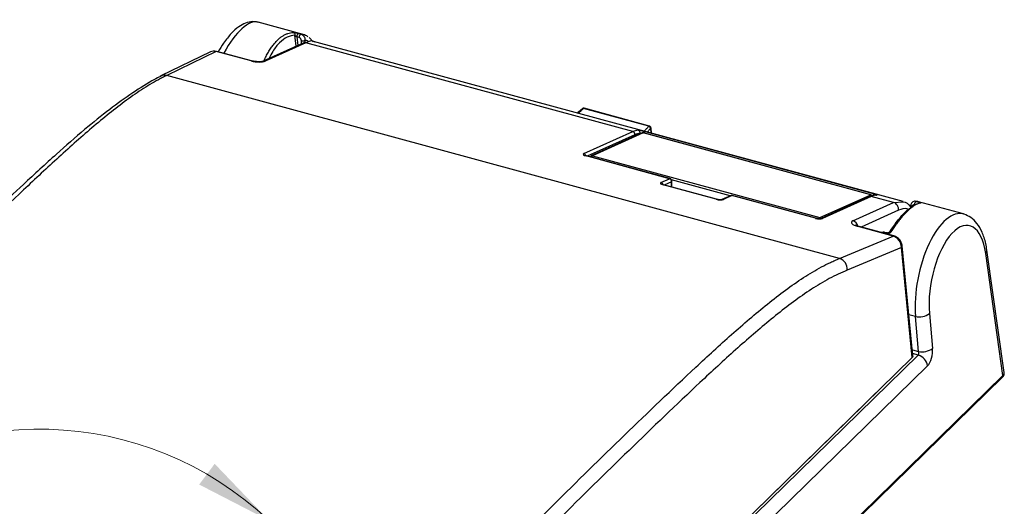
# Model space of a CAD drawing. Units: inches. Extents: x 0.4 to 16.8, y 0.2 to 10.8.
# Drawn here: x 2 to 4, y 3.7 to 4.7 of the extents above; entities that cross this region are included whole.
import ezdxf

# ---------------------------------------------------------------- set-up
doc = ezdxf.new("R2010")
doc.units = ezdxf.units.IN
doc.header["$MEASUREMENT"] = 0

msp = doc.modelspace()

# ---------------------------------------------------------------- linework, layer by layer
at = {"color": 7, "linetype": 'Continuous', "lineweight": 25}
for p, q in [((2.5883, 4.6539), (2.4979, 4.6785)), ((2.5791, 4.656), (2.5836, 4.6547)), ((2.5892, 4.637), (2.5074, 4.6)), ((2.5935, 4.6373), (2.5116, 4.6003)), ((2.5799, 4.6476), (2.5754, 4.6489)), ((3.2511, 4.4586), (2.5935, 4.6373)), ((2.6084, 4.6393), (2.6002, 4.6477)), ((3.7946, 4.3179), (2.6091, 4.6401)), ((2.4018, 4.6191), (2.3017, 4.5705)), ((2.4132, 4.6199), (2.3136, 4.5715)), ((2.4833, 4.6009), (2.4132, 4.6199)), ((2.4843, 4.601), (2.4143, 4.62)), ((2.3006, 4.5699), (2.3017, 4.5705)), ((3.6666, 4.2038), (2.3136, 4.5715)), ((3.2832, 4.4693), (3.1519, 4.505)), ((3.2845, 4.4699), (3.1533, 4.5056)), ((3.1527, 4.4144), (3.2511, 4.4586)), ((3.27, 4.4559), (3.1676, 4.4099)), ((3.2721, 4.4561), (3.1697, 4.4101)), ((3.7294, 4.3318), (3.2721, 4.4561)), ((3.73, 4.3319), (3.2727, 4.4561)), ((3.2759, 4.4587), (3.7366, 4.3335)), ((3.2883, 4.4555), (3.2877, 4.4657)), ((3.325, 4.3641), (3.157, 4.4097)), ((3.3257, 4.3642), (3.1577, 4.4098)), ((3.1697, 4.4101), (3.627, 4.2858)), ((3.3077, 4.3563), (3.325, 4.3641)), ((3.3297, 4.3471), (3.3295, 4.3591)), ((3.4189, 4.3226), (3.3121, 4.3516)), ((3.4196, 4.3227), (3.3128, 4.3517)), ((3.4475, 4.3298), (3.4303, 4.3221)), ((3.4303, 4.3221), (3.4303, 4.3221)), ((3.4503, 4.33), (3.4331, 4.3223)), ((3.6183, 4.2844), (3.4503, 4.33)), ((3.619, 4.2844), (3.451, 4.3301)), ((3.627, 4.2858), (3.7294, 4.3318)), ((3.7279, 4.3281), (3.6295, 4.2839)), ((3.7307, 4.3283), (3.6323, 4.2841)), ((3.7755, 4.3161), (3.7307, 4.3283)), ((3.74, 4.3312), (3.74, 4.3312)), ((3.8213, 4.3184), (3.8258, 4.3171)), ((3.9161, 4.2931), (3.8257, 4.3176)), ((3.6936, 4.2796), (3.7755, 4.3161)), ((3.8099, 4.3095), (3.8095, 4.3039)), ((3.6295, 4.2839), (3.6296, 4.2839)), ((3.7743, 4.2487), (3.7044, 4.2677)), ((3.7761, 4.2489), (3.7062, 4.2679)), ((3.6666, 4.2038), (3.7743, 4.2487)), ((3.7622, 4.2549), (3.7577, 4.2561)), ((3.7913, 4.2258), (3.6824, 4.1804)), ((3.813, 4.0045), (3.7913, 4.2258)), ((3.8145, 4.008), (3.7928, 4.2293)), ((3.9978, 3.9747), (3.9632, 4.2204)), ((3.9955, 3.9686), (3.9609, 4.214)), ((3.8255, 4.0168), (3.8193, 4.0871)), ((3.8476, 4.0932), (3.8538, 4.0229)), ((2.5721, 2.7933), (3.813, 4.0045)), ((2.5784, 2.7925), (3.8251, 4.0094)), ((3.8436, 3.9879), (2.5969, 2.7711)), ((2.6019, 2.6055), (3.994, 3.9643)), ((2.6033, 2.6098), (3.9955, 3.9686)), ((2.6681, 2.8871), (3.7573, 3.9502))]:
    msp.add_line(p, q, dxfattribs=at)
at = {"color": 8, "linetype": 'Continuous', "lineweight": 25}
for p, q in [((2.5741, 4.6302), (2.5714, 4.6524)), ((2.5754, 4.6489), (2.5775, 4.6317)), ((2.5844, 4.6348), (2.5844, 4.6413)), ((2.5915, 4.6422), (2.5913, 4.6381)), ((3.2878, 4.4556), (3.2873, 4.4647)), ((3.2551, 4.4525), (3.1591, 4.4094)), ((3.2653, 4.4538), (3.2655, 4.4552)), ((3.3289, 4.3578), (3.3143, 4.3513)), ((3.4469, 4.3296), (3.3289, 4.3616)), ((3.329, 4.3473), (3.3289, 4.3578)), ((3.7755, 4.3161), (3.7948, 4.3178)), ((3.7854, 4.3006), (3.71, 4.2669)), ((3.8193, 4.0871), (3.8064, 4.0906)), ((3.8133, 4.0201), (3.8255, 4.0168)), ((3.8251, 4.0094), (3.8141, 4.0124))]:
    msp.add_line(p, q, dxfattribs=at)
at = {"color": 7, "linetype": 'Continuous', "lineweight": 25, "flags": 128}
for points in [[(2.4132, 4.6199), (2.4138, 4.6201), (2.4143, 4.62)], [(2.4833, 4.6009), (2.4838, 4.601), (2.4843, 4.601)], [(3.157, 4.4097), (3.1574, 4.4098), (3.1577, 4.4098)], [(3.3121, 4.3516), (3.3125, 4.3517), (3.3128, 4.3517)], [(3.4189, 4.3226), (3.4192, 4.3227), (3.4196, 4.3227)], [(3.8099, 4.3095), (3.8099, 4.3095), (3.8099, 4.3098)], [(3.619, 4.2844), (3.6186, 4.2845), (3.6183, 4.2844)]]:
    msp.add_lwpolyline(points, dxfattribs=at)
at = {"color": 8, "linetype": 'Continuous', "lineweight": 25, "flags": 128}
for points in [[(3.2721, 4.4561), (3.2725, 4.4562), (3.2727, 4.4561)], [(3.2732, 4.456), (3.2737, 4.4569), (3.2742, 4.4577), (3.2748, 4.4583), (3.2753, 4.4586), (3.2759, 4.4587)], [(3.325, 4.3641), (3.3253, 4.3642), (3.3257, 4.3642)], [(3.4503, 4.33), (3.4507, 4.3301), (3.451, 4.3301)], [(3.7294, 4.3318), (3.7298, 4.3319), (3.73, 4.3319)], [(3.74, 4.3312), (3.7405, 4.3312), (3.7414, 4.3311)], [(3.7062, 4.2679), (3.7053, 4.268), (3.7044, 4.2677)], [(3.7761, 4.2489), (3.7753, 4.249), (3.7743, 4.2487)]]:
    msp.add_lwpolyline(points, dxfattribs=at)
at = {"color": 7, "linetype": 'Continuous', "lineweight": 25}
for centre, radius, start, end in [((2.5828, 4.6495), 0.00741, 120.2057, 185.263), ((2.5873, 4.6483), 0.00741, 120.2057, 185.263), ((2.5869, 4.6502), 0.00922, 254.0491, 299.5811), ((3.2493, 4.4531), 0.00574, 354.1047, 72.5652), ((3.2603, 4.4563), 0.00534, 348.1121, 71.9917), ((3.2716, 4.4523), 0.00394, 74.7955, 114.1979), ((3.282, 4.4648), 0.00471, 5.3577, 76.0704), ((3.1692, 4.4063), 0.00394, 114.1979, 159.5765), ((3.3232, 4.3586), 0.00574, 352.2879, 72.5572), ((3.3243, 4.3591), 0.00525, 0.5496, 74.7955), ((3.4496, 4.325), 0.00525, 74.7955, 114.1979), ((3.825, 4.3119), 0.00741, 120.2057, 185.263), ((3.6594, 4.1819), 0.023, 356.245, 71.814), ((3.8267, 4.1217), 0.0354, 258.0051, 306.3438), ((3.8329, 4.0514), 0.0354, 258.0051, 306.3438), ((3.818, 3.9845), 0.0258, 7.5048, 74.0285)]:
    msp.add_arc(centre, radius, start, end, dxfattribs=at)
at = {"color": 8, "linetype": 'Continuous', "lineweight": 25}
for centre, radius, start, end in [((2.5099, 4.5942), 0.00626, 74.1308, 112.8117), ((2.3091, 4.5551), 0.017, 74.5738, 115.5128), ((3.151, 4.5025), 0.00271, 70.0317, 128.4282), ((3.2713, 4.4531), 0.00312, 74.0652, 113.8765), ((3.2864, 4.4657), 0.00134, 315.9226, 1.1512), ((3.1511, 4.409), 0.00563, 11.9385, 73.0417), ((3.1688, 4.407), 0.00312, 74.0652, 113.8765), ((3.1727, 4.406), 0.00499, 126.3129, 167.9594), ((3.3277, 4.3592), 0.00182, 311.7621, 358.6232), ((3.306, 4.3509), 0.00571, 11.9629, 72.6121), ((3.4319, 4.3183), 0.00417, 74.083, 112.3885), ((3.4492, 4.326), 0.00416, 74.0652, 113.8765), ((3.7296, 4.3243), 0.00416, 74.0776, 113.864), ((3.7282, 4.3278), 0.00416, 22.0696, 73.2728), ((3.7381, 4.3292), 0.00456, 109.2404, 171.084), ((3.8132, 4.3111), 0.00366, 206.0852, 261.749), ((3.6293, 4.2823), 0.00412, 123.7032, 162.9476), ((3.6258, 4.2818), 0.00412, 29.1771, 73.4147), ((3.6312, 4.28), 0.00417, 74.0946, 112.4295), ((3.6895, 4.2661), 0.0141, 11.4794, 72.9493), ((3.7579, 4.2535), 0.00264, 95.4545, 156.9315), ((3.7625, 4.2523), 0.00263, 95.0632, 157.0011), ((3.7884, 4.2291), 0.00432, 310.7345, 2.3504), ((3.9551, 4.2196), 0.00807, 315.4029, 5.1362), ((3.9903, 3.9679), 0.00526, 315.9003, 7.4273)]:
    msp.add_arc(centre, radius, start, end, dxfattribs=at)
at = {"color": 7, "linetype": 'Continuous', "lineweight": 18}
msp.add_arc((2.0569, 3.1866), 0.6741, 46.6546, 20.161, dxfattribs=at)
at = {"color": 8, "linetype": 'Continuous', "lineweight": 25}
for centre, major_axis, ratio, start_param, end_param in [((2.4524, 4.5422), (0.0466, 0.136), 0.360242, 0.023447, 1.122978), ((2.5532, 4.5148), (0.0346, 0.1393), 0.412368, 6.274043, 6.354193), ((2.5625, 4.5125), (0.0318, 0.1292), 0.413326, 6.205481, 6.335191), ((3.8863, 4.1525), (0.0279, 0.141), 0.43677, 6.238832, 8.42016), ((3.9769, 3.973), (0.021, 0.0011), 0.524779, 5.773205, 6.329113)]:
    msp.add_ellipse(centre, major_axis=major_axis, ratio=ratio, start_param=start_param, end_param=end_param, dxfattribs=at)
at = {"color": 7, "linetype": 'Continuous', "lineweight": 25}
for centre, major_axis, ratio, start_param, end_param in [((2.5532, 4.5148), (0.0346, 0.1393), 0.412368, 6.105575, 6.274043), ((2.4123, 4.6008), (-0.0128, 0.0168), 0.808557, 5.474551, 6.121304), ((2.4931, 4.6053), (0.021, -0.0026), 0.294981, 4.263633, 5.834277), ((3.2378, 4.3287), (0.0308, 0.1321), 0.409573, 0.11967, 0.302537), ((3.2425, 4.3276), (0.0294, 0.1271), 0.409938, 0.119047, 0.301914), ((3.162, 4.4119), (0.0106, -0.0013), 0.291805, 2.692221, 4.252402), ((3.317, 4.3538), (0.0105, -0.0013), 0.294372, 2.690498, 4.261294), ((3.4238, 4.3248), (0.0105, -0.0013), 0.294372, 4.261294, 5.83209), ((3.7091, 4.2006), (0.0403, 0.1296), 0.389619, 0.148606, 0.331473), ((3.7855, 4.1799), (0.0406, 0.1376), 0.387382, 0.008386, 0.088536), ((3.6231, 4.2866), (0.0105, -0.0013), 0.296704, 4.270851, 5.831033), ((3.7168, 4.2732), (0.0263, -0.0033), 0.293749, 2.688354, 4.258998), ((3.9048, 4.149), (0.0223, 0.1208), 0.442671, 5.359864, 8.41419), ((3.7728, 4.2293), (-0.0111, 0.0179), 0.824986, 4.066315, 5.553233), ((3.8416, 4.011), (0.0048, 0.0259), 0.442671, 3.701801, 5.272597), ((3.8014, 4.0077), (0.0132, 0), 0.513328, 5.800248, 6.334369), ((3.8231, 4.0144), (-0.00111, 0.00556), 0.536537, 3.476717, 5.047514)]:
    msp.add_ellipse(centre, major_axis=major_axis, ratio=ratio, start_param=start_param, end_param=end_param, dxfattribs=at)
for points, knots in [([(2.4974, 4.678), (2.4937, 4.6789), (2.4851, 4.6808), (2.4716, 4.6771), (2.4576, 4.6693), (2.443, 4.6561), (2.4292, 4.6392), (2.4209, 4.6251), (2.4174, 4.6192)], [0, 0, 0, 0, 0.117232, 0.268642, 0.434245, 0.6303, 0.843808, 1, 1, 1, 1]), ([(2.5089, 4.6005), (2.5097, 4.6021), (2.5111, 4.6053), (2.5134, 4.6099), (2.5157, 4.6143), (2.5181, 4.6185), (2.5205, 4.6226), (2.523, 4.6264), (2.5256, 4.63), (2.5282, 4.6334), (2.5308, 4.6366), (2.5335, 4.6396), (2.537, 4.6432), (2.5413, 4.647), (2.5465, 4.6508), (2.5518, 4.6539), (2.5571, 4.6561), (2.5625, 4.6576), (2.5661, 4.6579), (2.5679, 4.658)], [0, 0, 0, 0, 0.046262, 0.092357, 0.138287, 0.184054, 0.229661, 0.275109, 0.3204, 0.365537, 0.410522, 0.455357, 0.500043, 0.582065, 0.664591, 0.747635, 0.831209, 0.915327, 1, 1, 1, 1]), ([(2.5679, 4.658), (2.569, 4.658), (2.5707, 4.6578), (2.5747, 4.657), (2.5771, 4.6565), (2.5791, 4.656)], [0, 0, 0, 0, 0.5, 0.5, 1, 1, 1, 1]), ([(2.5679, 4.658), (2.5689, 4.6577), (2.5699, 4.657), (2.5712, 4.6549), (2.5715, 4.6537), (2.5714, 4.6524)], [0, 0, 0, 0, 0.5, 0.5, 1, 1, 1, 1]), ([(2.5836, 4.6547), (2.586, 4.6541), (2.5883, 4.6523), (2.5911, 4.6477), (2.5918, 4.6448), (2.5915, 4.6422)], [0, 0, 0, 0, 0.5, 0.5, 1, 1, 1, 1]), ([(2.5754, 4.6489), (2.5745, 4.6494), (2.5737, 4.6501), (2.5724, 4.6514), (2.5718, 4.652), (2.5714, 4.6524)], [0, 0, 0, 0, 0.5, 0.5, 1, 1, 1, 1]), ([(2.5844, 4.6413), (2.5844, 4.6426), (2.584, 4.644), (2.5824, 4.6463), (2.5812, 4.6473), (2.5799, 4.6476)], [0, 0, 0, 0, 0.5, 0.5, 1, 1, 1, 1]), ([(2.5935, 4.6373), (2.5925, 4.6375), (2.5911, 4.6378), (2.5898, 4.6371), (2.5893, 4.6369)], [0, 0, 0, 0, 0.626358, 1, 1, 1, 1]), ([(2.611, 4.6387), (2.6105, 4.6392), (2.6058, 4.6429), (2.5993, 4.6399), (2.5935, 4.6373)], [0, 0, 0, 0, 0.1161434, 1, 1, 1, 1]), ([(2.5074, 4.6), (2.5071, 4.5999), (2.5065, 4.5996), (2.5038, 4.5991), (2.4997, 4.5989), (2.4941, 4.5992), (2.4886, 4.5999), (2.4855, 4.6007), (2.4843, 4.601)], [0, 0, 0, 0, 0.137482, 0.275446, 0.452278, 0.653859, 0.863019, 1, 1, 1, 1]), ([(2.301, 4.5694), (2.297, 4.5675), (2.279, 4.5585), (2.2447, 4.5366), (2.1979, 4.5032), (2.1466, 4.4618), (2.0887, 4.4109), (2.01, 4.3383), (1.9052, 4.2398), (1.7772, 4.1151), (1.6602, 3.9969), (1.5652, 3.8985), (1.4947, 3.8225), (1.4324, 3.7516), (1.3762, 3.6839), (1.3229, 3.6156), (1.2699, 3.5429), (1.2151, 3.4638), (1.1782, 3.4075), (1.1595, 3.379)], [0, 0, 0, 0, 0.011103, 0.050752, 0.092311, 0.137206, 0.187104, 0.245392, 0.345249, 0.463399, 0.58168, 0.651669, 0.711519, 0.764848, 0.813219, 0.856926, 0.902688, 0.950713, 1, 1, 1, 1]), ([(2.3136, 4.5715), (2.3129, 4.5712), (2.3122, 4.5709), (2.3108, 4.5702), (2.3087, 4.5691), (2.3038, 4.5667), (2.2996, 4.5644), (2.2912, 4.5599), (2.2855, 4.5566), (2.2686, 4.5465), (2.2571, 4.539), (2.2227, 4.5149), (2.1995, 4.4966), (2.1528, 4.4576), (2.1292, 4.4368), (2.0821, 4.3942), (2.0584, 4.3722), (1.9873, 4.3054), (1.9397, 4.2596), (1.8445, 4.1672), (1.7968, 4.1206), (1.7013, 4.026), (1.6536, 3.978), (1.5817, 3.903), (1.5577, 3.8775), (1.5096, 3.8252), (1.4855, 3.7983), (1.4372, 3.7426), (1.413, 3.7137), (1.3647, 3.6536), (1.3406, 3.6224), (1.2926, 3.5575), (1.2687, 3.5238), (1.2211, 3.4542), (1.1973, 3.4183), (1.1736, 3.3816)], [0, 0, 0, 0, 0.001953, 0.001953, 0.003906, 0.007813, 0.015625, 0.015625, 0.03125, 0.03125, 0.0625, 0.0625, 0.125, 0.125, 0.1875, 0.1875, 0.25, 0.25, 0.375, 0.375, 0.5, 0.5, 0.625, 0.625, 0.6875, 0.6875, 0.75, 0.75, 0.8125, 0.8125, 0.875, 0.875, 0.9375, 0.9375, 1, 1, 1, 1]), ([(3.1493, 4.5046), (3.1484, 4.5038), (3.1451, 4.5009), (3.142, 4.498), (3.1397, 4.4959)], [0, 0, 0, 0, 0.272574, 1, 1, 1, 1]), ([(3.1533, 4.5056), (3.1533, 4.5056), (3.1528, 4.5058), (3.1517, 4.5058), (3.1505, 4.5054), (3.1497, 4.505), (3.1493, 4.5046), (3.1493, 4.5046)], [0, 0, 0, 0, 0.0224146, 0.3667061, 0.6690624, 0.9430113, 1, 1, 1, 1]), ([(3.2619, 4.4614), (3.2631, 4.4615), (3.2652, 4.4612), (3.2703, 4.4601), (3.2733, 4.4594), (3.2759, 4.4587)], [0, 0, 0, 0, 0.5, 0.5, 1, 1, 1, 1]), ([(3.2877, 4.4657), (3.2877, 4.4657), (3.2877, 4.4662), (3.2874, 4.4673), (3.2867, 4.4686), (3.2857, 4.4695), (3.2849, 4.4697), (3.2845, 4.4699)], [0, 0, 0, 0, 0.026943, 0.279113, 0.551375, 0.806179, 1, 1, 1, 1]), ([(3.2873, 4.4647), (3.2873, 4.4648), (3.2873, 4.4649), (3.2873, 4.4649), (3.2873, 4.465), (3.2873, 4.4651), (3.2872, 4.4652), (3.2872, 4.4653), (3.2871, 4.4653), (3.2871, 4.4653), (3.287, 4.4654), (3.287, 4.4654), (3.2869, 4.4653), (3.2869, 4.4653), (3.2868, 4.4653), (3.2867, 4.4652)], [0, 0, 0, 0, 0.0000093626, 0.0000093626, 0.0000093626, 0.00002630436, 0.00002630436, 0.00002630436, 0.00004327612, 0.00004327612, 0.00004327612, 0.00006028363, 0.00006028363, 0.00006028363, 0.00007730212, 0.00007730212, 0.00007730212, 0.00007730212]), ([(3.1577, 4.4098), (3.1571, 4.41), (3.156, 4.4103), (3.1552, 4.4107), (3.1549, 4.4109), (3.1549, 4.4109), (3.1549, 4.4109)], [0, 0, 0, 0, 0.39645, 0.718263, 0.973305, 1, 1, 1, 1]), ([(3.3128, 4.3517), (3.3122, 4.3519), (3.3111, 4.3522), (3.3102, 4.3526), (3.3099, 4.3528), (3.31, 4.3528), (3.31, 4.3528)], [0, 0, 0, 0, 0.394246, 0.717265, 0.973967, 1, 1, 1, 1]), ([(3.4302, 4.3221), (3.4302, 4.322), (3.4301, 4.322), (3.4293, 4.3218), (3.4279, 4.3217), (3.4256, 4.3217), (3.423, 4.3219), (3.4209, 4.3223), (3.4198, 4.3226), (3.4196, 4.3227)], [0, 0, 0, 0, 0.099605, 0.215111, 0.364736, 0.546307, 0.746779, 0.934238, 1, 1, 1, 1]), ([(3.74, 4.3312), (3.739, 4.3312), (3.735, 4.3308), (3.7309, 4.3292), (3.7279, 4.3281)], [0, 0, 0, 0, 0.250863, 1, 1, 1, 1]), ([(3.7366, 4.3335), (3.7392, 4.3328), (3.7411, 4.3322), (3.7428, 4.3314), (3.7426, 4.3312), (3.7414, 4.3311)], [0, 0, 0, 0, 0.5, 0.5, 1, 1, 1, 1]), ([(3.7948, 4.3178), (3.7948, 4.3178), (3.8006, 4.3183), (3.8052, 4.3128), (3.8098, 4.3072)], [0, 0, 0, 0, 0.010287, 1, 1, 1, 1]), ([(3.8195, 4.3185), (3.8189, 4.3186), (3.817, 4.3187), (3.8142, 4.3176), (3.8117, 4.3152), (3.8102, 4.3125), (3.8101, 4.3106), (3.8101, 4.3098)], [0, 0, 0, 0, 0.1258834, 0.3745623, 0.6059695, 0.8344283, 1, 1, 1, 1]), ([(3.8262, 4.3171), (3.8255, 4.3174), (3.8233, 4.3186), (3.8208, 4.3186), (3.819, 4.3187)], [0, 0, 0, 0, 0.284195, 1, 1, 1, 1]), ([(3.8195, 4.3185), (3.8198, 4.3185), (3.8204, 4.3186), (3.821, 4.3184), (3.8213, 4.3184)], [0, 0, 0, 0, 0.490212, 1, 1, 1, 1]), ([(3.8258, 4.3171), (3.8278, 4.3166), (3.8292, 4.3161), (3.8306, 4.3154), (3.8305, 4.3152), (3.8298, 4.315)], [0, 0, 0, 0, 0.5, 0.5, 1, 1, 1, 1]), ([(3.7673, 4.2566), (3.7725, 4.2643), (3.7828, 4.2797), (3.798, 4.2964), (3.8089, 4.3061), (3.8139, 4.3079), (3.8149, 4.3083)], [0, 0, 0, 0, 0.308496, 0.616516, 0.924536, 1, 1, 1, 1]), ([(3.8298, 4.315), (3.829, 4.3149), (3.8276, 4.3147), (3.8253, 4.314), (3.823, 4.3131), (3.8206, 4.312), (3.8182, 4.3107), (3.8157, 4.3091), (3.8131, 4.3074), (3.8105, 4.3054), (3.8079, 4.3032), (3.8052, 4.3008), (3.8017, 4.2976), (3.7974, 4.2931), (3.7922, 4.2872), (3.7869, 4.2807), (3.7816, 4.2736), (3.7762, 4.2659), (3.7726, 4.2603), (3.7708, 4.2575)], [0, 0, 0, 0, 0.046262, 0.092357, 0.138287, 0.184054, 0.229661, 0.275109, 0.3204, 0.365537, 0.410522, 0.455357, 0.500043, 0.582065, 0.664591, 0.747635, 0.831209, 0.915327, 1, 1, 1, 1]), ([(3.7854, 4.3006), (3.7858, 4.3038), (3.785, 4.3074), (3.7813, 4.3131), (3.7785, 4.3153), (3.7755, 4.3161)], [0, 0, 0, 0, 0.5, 0.5, 1, 1, 1, 1]), ([(3.8176, 4.3113), (3.8163, 4.3116), (3.8151, 4.3113), (3.8133, 4.3099), (3.8128, 4.3088), (3.8127, 4.3075)], [0, 0, 0, 0, 0.5, 0.5, 1, 1, 1, 1]), ([(3.6295, 4.2838), (3.6294, 4.2838), (3.6294, 4.2838), (3.6286, 4.2836), (3.6271, 4.2835), (3.6249, 4.2835), (3.6223, 4.2837), (3.6202, 4.2841), (3.6192, 4.2844), (3.619, 4.2844)], [0, 0, 0, 0, 0.100715, 0.217546, 0.367584, 0.548365, 0.747396, 0.935714, 1, 1, 1, 1]), ([(3.9632, 4.2204), (3.9624, 4.2248), (3.9603, 4.2381), (3.9542, 4.2568), (3.9441, 4.2742), (3.9319, 4.2867), (3.9219, 4.2907), (3.9173, 4.2925)], [0, 0, 0, 0, 0.130177, 0.383814, 0.615407, 0.823148, 1, 1, 1, 1]), ([(3.7062, 4.2679), (3.7048, 4.2684), (3.7021, 4.2692), (3.6999, 4.2702), (3.6991, 4.2708), (3.6992, 4.2706), (3.6992, 4.2706)], [0, 0, 0, 0, 0.378129, 0.704389, 0.962824, 1, 1, 1, 1]), ([(3.7677, 4.2577), (3.7676, 4.2576), (3.7674, 4.2572), (3.7667, 4.2564), (3.7657, 4.2556), (3.7645, 4.2551), (3.7634, 4.2548), (3.7627, 4.2548), (3.7623, 4.2549), (3.7622, 4.2549), (3.7622, 4.2549)], [0, 0, 0, 0, 0.151218, 0.306698, 0.482192, 0.666716, 0.801946, 0.908118, 0.988068, 1, 1, 1, 1]), ([(3.7673, 4.2566), (3.7672, 4.2571), (3.7675, 4.2576), (3.7688, 4.258), (3.7698, 4.2579), (3.7708, 4.2575)], [0, 0, 0, 0, 0.5, 0.5, 1, 1, 1, 1]), ([(3.7577, 4.256), (3.7572, 4.2561), (3.7556, 4.2567), (3.7534, 4.2565), (3.752, 4.2558), (3.7516, 4.2556)], [0, 0, 0, 0, 0.243189, 0.775925, 1, 1, 1, 1]), ([(3.7928, 4.2293), (3.7923, 4.2315), (3.7914, 4.2364), (3.7868, 4.2429), (3.7813, 4.2472), (3.7774, 4.2485), (3.7761, 4.2489)], [0, 0, 0, 0, 0.258095, 0.541627, 0.848615, 1, 1, 1, 1]), ([(2.5422, 3.0096), (2.5635, 3.0476), (2.5849, 3.0846), (2.6283, 3.1559), (2.6502, 3.1902), (2.6945, 3.2561), (2.717, 3.2875), (2.7623, 3.3478), (2.7852, 3.3767), (2.8545, 3.4603), (2.9014, 3.5122), (2.9958, 3.6125), (3.0434, 3.6607), (3.1387, 3.7556), (3.1865, 3.8021), (3.282, 3.8947), (3.3298, 3.9406), (3.4016, 4.0075), (3.4256, 4.0294), (3.4736, 4.072), (3.4977, 4.0927), (3.5459, 4.1315), (3.5701, 4.1496), (3.6063, 4.173), (3.6184, 4.1802), (3.6365, 4.1898), (3.6425, 4.1929), (3.6515, 4.1972), (3.6545, 4.1986), (3.6591, 4.2006), (3.6606, 4.2013), (3.6636, 4.2026), (3.6651, 4.2032), (3.6666, 4.2038)], [0, 0, 0, 0, 0.0625, 0.0625, 0.125, 0.125, 0.1875, 0.1875, 0.25, 0.25, 0.375, 0.375, 0.5, 0.5, 0.625, 0.625, 0.75, 0.75, 0.8125, 0.8125, 0.875, 0.875, 0.9375, 0.9375, 0.96875, 0.96875, 0.984375, 0.984375, 0.992188, 0.992188, 0.996094, 0.996094, 1, 1, 1, 1]), ([(3.6824, 4.1804), (3.6703, 4.1754), (3.6582, 4.1696), (3.6341, 4.1567), (3.6221, 4.1495), (3.586, 4.1261), (3.5621, 4.1081), (3.5143, 4.0696), (3.4904, 4.049), (3.4427, 4.0067), (3.4189, 3.9849), (3.3474, 3.9184), (3.2999, 3.8727), (3.2049, 3.7806), (3.1574, 3.7343), (3.0626, 3.64), (3.0153, 3.592), (2.9448, 3.5172), (2.9214, 3.4919), (2.8749, 3.4398), (2.8517, 3.413), (2.8058, 3.3576), (2.783, 3.3289), (2.7379, 3.269), (2.7156, 3.2377), (2.6715, 3.1723), (2.6497, 3.1381), (2.6066, 3.0672), (2.5853, 3.0304), (2.5642, 2.9927)], [0, 0, 0, 0, 0.03125, 0.03125, 0.0625, 0.0625, 0.125, 0.125, 0.1875, 0.1875, 0.25, 0.25, 0.375, 0.375, 0.5, 0.5, 0.625, 0.625, 0.6875, 0.6875, 0.75, 0.75, 0.8125, 0.8125, 0.875, 0.875, 0.9375, 0.9375, 1, 1, 1, 1]), ([(3.994, 3.9643), (3.9951, 3.9656), (3.9972, 3.9681), (3.9983, 3.9721), (3.9977, 3.9742), (3.9976, 3.9747)], [0, 0, 0, 0, 0.454703, 0.860996, 1, 1, 1, 1])]:
    msp.add_open_spline(points, degree=3, knots=knots, dxfattribs=at)
at = {"color": 8, "linetype": 'Continuous', "lineweight": 25}
for points, knots in [([(2.5714, 4.6524), (2.5662, 4.6516), (2.5559, 4.6499), (2.5406, 4.6383), (2.528, 4.6234), (2.5215, 4.6103), (2.5189, 4.6052)], [0, 0, 0, 0, 0.2746907, 0.5489574, 0.8232242, 1, 1, 1, 1]), ([(3.1519, 4.505), (3.1502, 4.5035), (3.1485, 4.502), (3.1469, 4.5005), (3.1452, 4.499), (3.1436, 4.4976), (3.1419, 4.4961), (3.1417, 4.4959), (3.1415, 4.4957), (3.1413, 4.4955)], [0, 0, 0, 0, 0.0003817812, 0.0003817812, 0.0003817812, 0.0007635598, 0.0007635598, 0.0007635598, 0.00081319, 0.00081319, 0.00081319, 0.00081319]), ([(3.1533, 4.5055), (3.1531, 4.5056), (3.1527, 4.5057), (3.1522, 4.5052), (3.1519, 4.505)], [0, 0, 0, 0, 0.435257, 1, 1, 1, 1]), ([(3.2738, 4.4594), (3.274, 4.4596), (3.2742, 4.4598), (3.2744, 4.46), (3.2759, 4.4616), (3.2774, 4.4631), (3.2788, 4.4647), (3.2803, 4.4662), (3.2817, 4.4678), (3.2832, 4.4693)], [0.0000110463, 0.0000110463, 0.0000110463, 0.0000110463, 0.0000606768, 0.0000606768, 0.0000606768, 0.0004424579, 0.0004424579, 0.0004424579, 0.0008242415, 0.0008242415, 0.0008242415, 0.0008242415]), ([(3.2867, 4.4652), (3.2853, 4.4636), (3.283, 4.4612), (3.2806, 4.4587), (3.2798, 4.4578)], [0, 0, 0, 0, 0.631779, 1, 1, 1, 1]), ([(3.2832, 4.4693), (3.2834, 4.4696), (3.2839, 4.47), (3.2843, 4.4699), (3.2845, 4.4699)], [0, 0, 0, 0, 0.5652217, 1, 1, 1, 1]), ([(3.267, 4.4546), (3.2668, 4.4547), (3.2662, 4.455), (3.2658, 4.4551), (3.2655, 4.4552)], [0, 0, 0, 0, 0.2866492, 1, 1, 1, 1]), ([(3.8053, 4.3017), (3.8043, 4.3023), (3.7987, 4.306), (3.7915, 4.3031), (3.7854, 4.3006)], [0, 0, 0, 0, 0.165329, 1, 1, 1, 1]), ([(3.7708, 4.2575), (3.7702, 4.2567), (3.769, 4.2551), (3.7663, 4.2533), (3.7642, 4.2527), (3.7632, 4.2524)], [0, 0, 0, 0, 0.335333, 0.667339, 1, 1, 1, 1])]:
    msp.add_open_spline(points, degree=3, knots=knots, dxfattribs=at)
at = {"color": 7, "linetype": 'Continuous', "lineweight": 18}
msp.add_solid([(2.5196, 3.6768), (2.4101, 3.791), (2.379, 3.7493)], dxfattribs=at)

doc.saveas('drawing.dxf')
